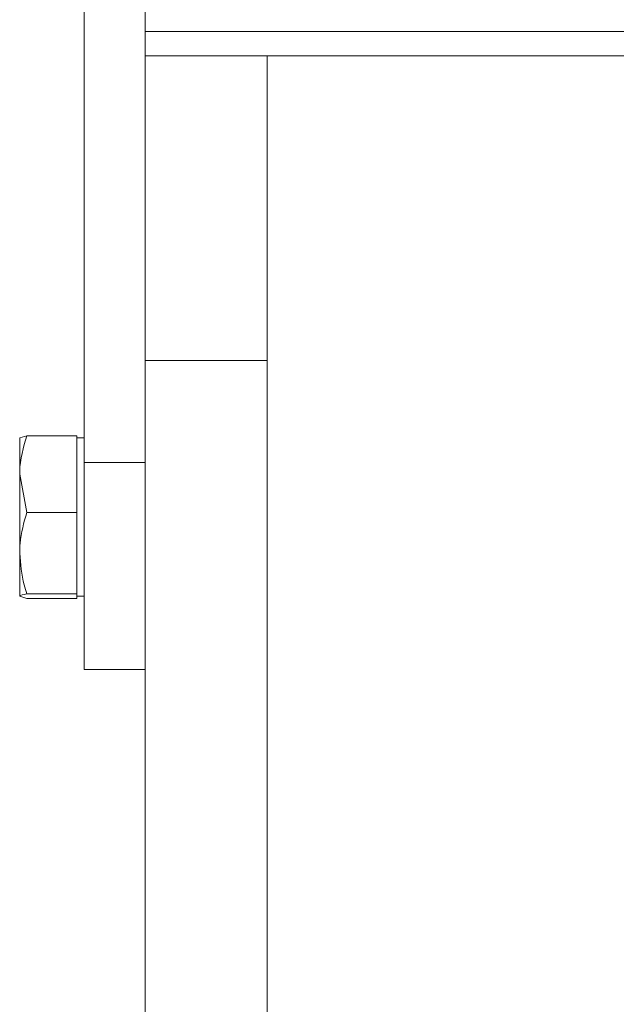
# Model space of a CAD drawing. Units: millimetres. Extents: x 8 to 201, y 4 to 288.
# Drawn here: x 112 to 114, y 247 to 251 of the extents above; entities that cross this region are included whole.
import ezdxf

# ---------------------------------------------------------------- set-up
doc = ezdxf.new("R2010")
doc.units = ezdxf.units.MM
doc.styles.add('SLDTEXTSTYLE1', font='TXT', dxfattribs={"width": 0.75})
doc.dimstyles.new('SLDDIMSTYLE2', dxfattribs={"dimtxt": 3.5, "dimasz": 3.302, "dimexe": 0, "dimexo": 0.0625, "dimgap": 0.875, "dimtad": 1, "dimlfac": 20, "dimrnd": 1e-09, "dimzin": 12, "dimdsep": 46, "dimtxsty": 'SLDTEXTSTYLE1', "dimsah": 1, "dimcen": 0.09, "dimadec": 0, "dimazin": 3, "dimtfac": 1, "dimtofl": 0, "dimtmove": 0, "dimatfit": 3, "dimfxl": 0, "dimfrac": 2, "dimtolj": 1, "dimtzin": 12, "dimarcsym": 0})

# ---------------------------------------------------------------- blocks, each defined once
blk = doc.blocks.new('_D_2')
at = {"color": 7, "linetype": 'Continuous', "lineweight": 0}
for p, q in [((112.0337, 232.8756), (112.0337, 270.8635)), ((182.0337, 232.8756), (182.0337, 270.8635)), ((182.0337, 269.8635), (112.0337, 269.8635))]:
    blk.add_line(p, q, dxfattribs=at)
for points in [[(112.0337, 269.8635), (115.3357, 269.3555), (115.3357, 270.3715)], [(182.0337, 269.8635), (178.7317, 270.3715), (178.7317, 269.3555)]]:
    blk.add_solid(points, dxfattribs=at)
at = {"color": 7, "linetype": 'Continuous', "lineweight": 0, "insert": (141.604, 274.3752), "char_height": 3.5, "attachment_point": 1, "style": 'SLDTEXTSTYLE1'}
blk.add_mtext('1400', dxfattribs=at)

msp = doc.modelspace()

# ---------------------------------------------------------------- hatches: boundary and pattern name
at = {"linetype": 'Continuous', "lineweight": 0}
h = msp.add_hatch(dxfattribs=at)
h.set_pattern_fill('ANSI32', style=0)
h.paths.add_polyline_path([(114.90868, 250.53685), (114.82144, 250.62559), (112.03368, 250.62559), (112.03368, 250.52559), (114.90868, 250.52559)], flags=0)
h = msp.add_hatch(dxfattribs=at)
h.set_pattern_fill('ANSI32', angle=3e-322, style=0)
h.paths.add_polyline_path([(112.03368, 250.52559), (112.03368, 249.27559), (112.53368, 249.27559), (112.53368, 250.52559)], flags=0)

# ---------------------------------------------------------------- linework, layer by layer
at = {"color": 7, "linetype": 'Continuous', "lineweight": 15}
for p, q in [((111.78368, 252.82505), (111.78368, 248.85734)), ((112.03368, 252.82505), (112.03368, 250.62559)), ((112.03368, 250.52559), (112.03368, 250.62559)), ((114.82144, 250.62559), (112.03368, 250.62559)), ((112.03368, 250.52559), (112.53368, 250.52559)), ((112.03368, 249.27559), (112.03368, 250.52559)), ((114.90868, 250.52559), (112.03368, 250.52559)), ((112.53368, 249.27559), (112.53368, 250.52559)), ((112.03368, 249.27559), (112.53368, 249.27559)), ((112.03368, 248.22233), (112.03368, 249.27559)), ((112.53368, 227.48026), (112.53368, 249.27559)), ((111.54771, 248.96726), (111.51868, 248.95796)), ((111.51868, 248.95796), (111.51868, 248.80961)), ((111.75368, 248.96726), (111.54771, 248.96726)), ((111.75368, 248.96726), (111.75368, 248.80961)), ((111.78368, 248.95836), (111.75368, 248.95836)), ((112.03368, 248.85734), (111.78368, 248.85734)), ((111.78368, 248.85734), (111.78368, 248.00836)), ((111.54771, 248.65197), (111.51868, 248.80961)), ((111.51868, 248.48501), (111.51868, 248.80961)), ((111.75368, 248.80961), (111.75368, 248.65197)), ((111.75368, 248.65197), (111.54771, 248.65197)), ((111.75368, 248.65197), (111.75368, 248.48501)), ((111.51868, 248.48501), (111.51868, 248.30876)), ((111.75368, 248.48501), (111.75368, 248.31806)), ((111.54771, 248.29945), (111.51868, 248.30876)), ((111.75368, 248.31806), (111.54771, 248.31806)), ((111.75368, 248.29945), (111.54771, 248.29945)), ((111.75368, 248.31806), (111.75368, 248.30876)), ((111.75368, 248.30876), (111.75368, 248.29945)), ((111.75368, 248.30836), (111.78368, 248.30836)), ((112.03368, 248.22233), (112.03368, 248.00836)), ((111.78368, 248.00836), (112.03368, 248.00836)), ((112.03368, 240.03432), (112.03368, 248.00836))]:
    msp.add_line(p, q, dxfattribs=at)
for points, knots in [([(111.51868, 248.80961), (111.51871, 248.81335), (111.51912, 248.86659), (111.53393, 248.91876), (111.54771, 248.96726)], [0, 0, 0, 0, 0.0702151, 1, 1, 1, 1]), ([(111.51868, 248.48501), (111.51903, 248.49868), (111.52047, 248.55517), (111.53596, 248.61023), (111.54771, 248.65197)], [0, 0, 0, 0, 0.2418549, 1, 1, 1, 1]), ([(111.54771, 248.31806), (111.54388, 248.33023), (111.52679, 248.3846), (111.52222, 248.44113), (111.51868, 248.48501)], [0, 0, 0, 0, 0.2237112, 1, 1, 1, 1]), ([(111.51868, 248.30876), (111.51871, 248.30898), (111.51912, 248.31212), (111.53393, 248.3152), (111.54771, 248.31806)], [0, 0, 0, 0, 0.0702153, 1, 1, 1, 1])]:
    msp.add_open_spline(points, degree=3, knots=knots, dxfattribs=at)

# ---------------------------------------------------------------- dimensions: what is measured, and where the dimension line sits
at = {"color": 7, "linetype": 'Continuous', "lineweight": 0}
dim = msp.add_linear_dim(base=(112.03368, 269.86348), p1=(182.03368, 231.87559), p2=(112.03368, 231.87559), dimstyle='SLDDIMSTYLE2', dxfattribs=at)
dim.commit()
dim.dimension.update_dxf_attribs({"geometry": '_D_2', "text_midpoint": (146.77618, 269.86348), "dimtype": 160})

doc.saveas('drawing.dxf')
